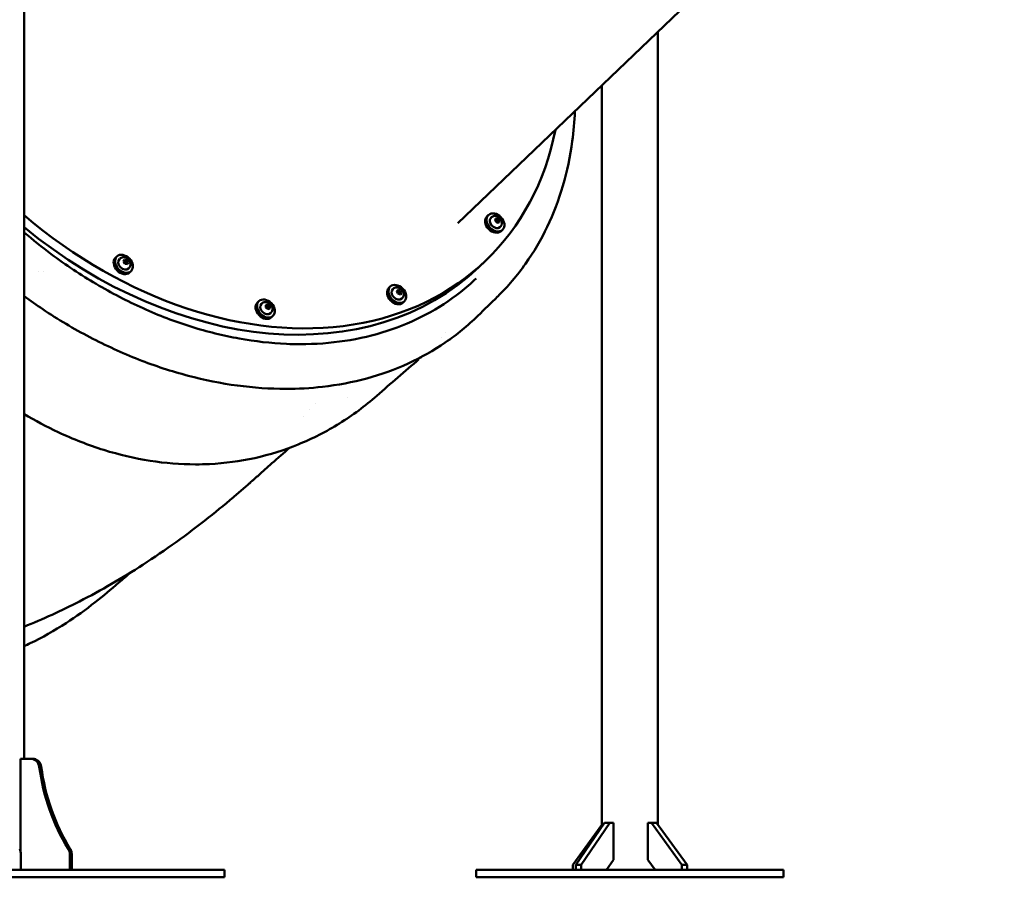
# Model space of a CAD drawing. Units: millimetres. Extents: x -3245 to 15832, y 0 to 29233.
# Drawn here: x 10678 to 11740, y 13530 to 14455 of the extents above; entities that cross this region are included whole.
import ezdxf

# ---------------------------------------------------------------- set-up
doc = ezdxf.new("R2010")
doc.units = ezdxf.units.MM
doc.layers.add('MD_Visible', color=7, linetype='Continuous', lineweight=50)
doc.styles.get("Standard").update_dxf_attribs({"font": 'GOTHIC.TTF'})
doc.dimstyles.new('ISO-25 (BySec)', dxfattribs={"dimtxt": 120, "dimasz": 60, "dimexe": 1.25, "dimexo": 0.625, "dimgap": 80, "dimtad": 1, "dimlfac": 0.1, "dimrnd": 5, "dimtxsty": 'Standard', "dimcen": 0, "dimse1": 1, "dimse2": 1, "dimclrd": 256, "dimclre": 256, "dimclrt": 256, "dimadec": 0, "dimazin": 0, "dimtfac": 1, "dimtmove": 1, "dimatfit": 3, "dimldrblk": 'DOTBLANK', "dimfxl": 1, "dimlwd": 5, "dimlwe": 5, "dimarcsym": 0})

# ---------------------------------------------------------------- blocks, each defined once
blk = doc.blocks.new('CustomObjectsInViewport6_0')
at = {"layer": 'MD_Visible', "extrusion": (0, 1, 0)}
for p, q in [((14422.1, 13725.5), (14422.1, 12141.9)), ((14890, 12719.9), (15137.4, 12956.6)), ((15105.6, 12926.2), (15105.6, 12070.6)), ((15045.3, 12868.5), (15045.3, 12068.5)), ((14921.4, 12727.2), (14922.9, 12728.6)), ((14926.1, 12726.2), (14925.6, 12725.7)), ((14930.2, 12722.5), (14930.6, 12724.8)), ((14932.2, 12720.3), (14930.2, 12722.5)), ((14930.6, 12724.8), (14933, 12725)), ((14931.8, 12723.8), (14933, 12725)), ((14933, 12725), (14935, 12722.8)), ((14933.7, 12721.6), (14935, 12722.8)), ((14935, 12722.8), (14934.5, 12720.5)), ((14934.5, 12720.5), (14932.2, 12720.3)), ((14935.8, 12716), (14935.3, 12715.6)), ((14936.6, 12711.3), (14938.1, 12712.7)), ((14520.7, 12682.5), (14522.2, 12683.9)), ((14525.4, 12681.5), (14524.9, 12681)), ((14529.4, 12678.3), (14530.3, 12680.3)), ((14530.3, 12680.3), (14532.8, 12680)), ((14532.8, 12680), (14531.5, 12678.8)), ((14532.8, 12680), (14534.4, 12677.6)), ((14530.9, 12675.9), (14529.4, 12678.3)), ((14533.5, 12675.6), (14530.9, 12675.9)), ((14533.1, 12676.4), (14534.4, 12677.6)), ((14534.4, 12677.6), (14533.5, 12675.6)), ((14535.1, 12671.3), (14534.6, 12670.9)), ((14919.7, 12679.2), (14912.5, 12672.3)), ((14535.9, 12666.6), (14537.4, 12668)), ((14815.6, 12650), (14817, 12651.4)), ((14820.3, 12648.9), (14819.8, 12648.5)), ((14824.2, 12646.3), (14825.6, 12648)), ((14825.6, 12648), (14828.1, 12647.1)), ((14825.3, 12643.8), (14824.2, 12646.3)), ((14827.9, 12642.9), (14825.3, 12643.8)), ((14826.9, 12645.9), (14828.1, 12647.1)), ((14829.3, 12644.6), (14827.9, 12642.9)), ((14828, 12643.4), (14829.3, 12644.6)), ((14828.1, 12647.1), (14829.3, 12644.6)), ((14830, 12638.8), (14829.5, 12638.4)), ((14673.8, 12634.2), (14675.3, 12635.5)), ((14678.6, 12633.1), (14678, 12632.7)), ((14682.8, 12631.4), (14684.9, 12632.1)), ((14682.9, 12628.9), (14682.8, 12631.4)), ((14685.1, 12627.1), (14682.9, 12628.9)), ((14684.9, 12632.1), (14683.6, 12630.9)), ((14684.9, 12632.1), (14687.1, 12630.3)), ((14687.2, 12627.8), (14685.1, 12627.1)), ((14685.9, 12629.1), (14687.1, 12630.3)), ((14687.1, 12630.3), (14687.2, 12627.8)), ((14830.8, 12634.1), (14832.2, 12635.5)), ((14688.2, 12623), (14687.7, 12622.5)), ((14689, 12618.3), (14690.5, 12619.6)), ((14418.2, 12041.4), (14418.2, 12141.9)), ((14418.2, 12141.9), (14428.9, 12141.9)), ((14422.1, 12141.9), (14423.3, 12141.9)), ((14423.3, 12141.9), (14422.1, 12141.9)), ((14428.9, 12141.9), (14431, 12141.9)), ((15045.3, 12070.6), (15013.9, 12027.4)), ((15017.2, 12027.4), (15048.1, 12072.6)), ((15053.9, 12072.6), (15023, 12027.4)), ((15053.9, 12072.6), (15048.1, 12072.6)), ((15057.7, 12072.6), (15053.9, 12072.6)), ((15057.7, 12032.9), (15057.7, 12072.6)), ((15094.7, 12072.6), (15094.7, 12032.9)), ((15098.7, 12072.6), (15094.7, 12072.6)), ((15104.2, 12072.6), (15098.7, 12072.6)), ((15131.6, 12027.4), (15098.7, 12072.6)), ((15104.2, 12072.6), (15137.1, 12027.4)), ((14418.5, 12021.9), (14418.5, 12038.2)), ((14471.4, 12038.9), (14471.4, 12021.9)), ((14473.4, 12021.9), (14473.4, 12038.9)), ((14473.5, 12038.2), (14473.5, 12021.9)), ((15050.2, 12021.9), (15057.7, 12032.9)), ((15094.7, 12032.9), (15102.7, 12021.9)), ((14489.6, 12021.9), (14056.9, 12021.9)), ((14489.6, 12021.9), (14521.5, 12021.9)), ((14637.4, 12021.9), (14521.5, 12021.9)), ((14637.4, 12021.9), (14638.3, 12021.9)), ((14638.3, 12013.9), (14638.3, 12021.9)), ((14909.7, 12021.9), (14915.4, 12021.9)), ((14909.7, 12013.9), (14909.7, 12021.9)), ((15042.7, 12021.9), (14915.4, 12021.9)), ((15013.9, 12027.4), (15013.9, 12021.9)), ((15023, 12027.4), (15017.2, 12027.4)), ((15017.2, 12021.9), (15017.2, 12027.4)), ((15023, 12027.4), (15023, 12021.9)), ((15042.7, 12021.9), (15077.9, 12021.9)), ((15232.2, 12021.9), (15077.9, 12021.9)), ((15137.1, 12027.4), (15131.6, 12027.4)), ((15131.6, 12021.9), (15131.6, 12027.4)), ((15137.1, 12027.4), (15137.1, 12021.9)), ((15232.2, 12021.9), (15241.3, 12021.9)), ((15241.3, 12013.9), (15241.3, 12021.9)), ((14056.9, 12013.9), (14489.6, 12013.9)), ((14521.5, 12013.9), (14489.6, 12013.9)), ((14521.5, 12013.9), (14637.4, 12013.9)), ((14638.3, 12013.9), (14637.4, 12013.9)), ((14909.7, 12013.9), (14915.4, 12013.9)), ((15042.7, 12013.9), (14915.4, 12013.9)), ((15042.7, 12013.9), (15077.9, 12013.9)), ((15232.2, 12013.9), (15077.9, 12013.9)), ((15232.2, 12013.9), (15241.3, 12013.9))]:
    blk.add_line(p, q, dxfattribs=at)
at = {"layer": 'MD_Visible'}
for centre, major_axis, ratio, start_param, end_param in [((14615.6, 12997.1), (-304.1, 318), 0.747286, 1.708827, 3.622958), ((14930.5, 12720.6), (-7.6, 7.95), 0.747286, -2.191382777543516, 4.09180252963607), ((14608.4, 12990.3), (-304.1, 318), 0.747286, 1.730265, 3.141593), ((14529.8, 12675.9), (-7.6, 7.95), 0.747286, -2.191382777543589, 4.091802529635997), ((14824.6, 12643.4), (-7.6, 7.95), 0.747286, -2.191382777543519, 4.091802529636067), ((14682.9, 12627.6), (-7.6, 7.95), 0.747286, -2.191382777543548, 4.091802529636039), ((14431, 12131.9), (0, 10), 0.965926, -1.43777, 0), ((14649.1, 12162.4), (0, 220), 0.965926, 1.703823, 2.13751), ((14413.5, 12038.2), (0, 10), 0.5, -1.570796, -0.866853), ((14463.8, 12038.9), (0, 10), 0.965926, -1.570796, -1.004083)]:
    blk.add_ellipse(centre, major_axis=major_axis, ratio=ratio, start_param=start_param, end_param=end_param, dxfattribs=at)
at = {"layer": 'MD_Visible', "extrusion": (2.21312e-16, -2.78567e-30, -1)}
blk.add_ellipse((14929, 12719.2), major_axis=(-7.6, 7.95), ratio=0.747286, start_param=3.141593, end_param=6.283185, dxfattribs=at)
at = {"layer": 'MD_Visible', "extrusion": (2.21312e-16, -1.94627e-29, -1)}
blk.add_ellipse((14930.5, 12720.6), major_axis=(-4.84, 5.06), ratio=0.747286, start_param=3.141593, end_param=6.283185, dxfattribs=at)
at = {"layer": 'MD_Visible', "extrusion": (2.21312e-16, -6.15435e-29, -1)}
blk.add_ellipse((14528.3, 12674.5), major_axis=(-7.6, 7.95), ratio=0.747286, start_param=3.141593, end_param=6.283185, dxfattribs=at)
at = {"layer": 'MD_Visible', "extrusion": (2.21312e-16, -2.29263e-30, -1)}
blk.add_ellipse((14529.8, 12675.9), major_axis=(-4.84, 5.06), ratio=0.747286, start_param=3.141593, end_param=6.283185, dxfattribs=at)
at = {"layer": 'MD_Visible', "extrusion": (2.21312e-16, -2.02146e-30, -1)}
blk.add_ellipse((14823.2, 12642), major_axis=(-7.6, 7.95), ratio=0.747286, start_param=3.141593, end_param=6.283185, dxfattribs=at)
at = {"layer": 'MD_Visible', "extrusion": (2.21312e-16, -8.94248e-29, -1)}
blk.add_ellipse((14824.6, 12643.4), major_axis=(-4.84, 5.06), ratio=0.747286, start_param=3.141593, end_param=6.283185, dxfattribs=at)
at = {"layer": 'MD_Visible', "extrusion": (2.21312e-16, -2.3296e-30, -1)}
blk.add_ellipse((14681.4, 12626.2), major_axis=(-7.6, 7.95), ratio=0.747286, start_param=3.141593, end_param=6.283185, dxfattribs=at)
at = {"layer": 'MD_Visible', "extrusion": (2.21312e-16, -2.20635e-30, -1)}
blk.add_ellipse((14682.9, 12627.6), major_axis=(-4.84, 5.06), ratio=0.747286, start_param=3.141593, end_param=6.283185, dxfattribs=at)
at = {"layer": 'MD_Visible', "extrusion": (2.21312e-16, 2.77457e-42, -1)}
blk.add_ellipse((14423.3, 12131.9), major_axis=(0, 10), ratio=0.866025, start_param=-0.002285, end_param=0.053739, dxfattribs=at)
at = {"layer": 'MD_Visible', "extrusion": (2.21312e-16, -1.97583e-43, -1)}
blk.add_ellipse((14428.9, 12131.9), major_axis=(0, 10), ratio=0.965926, start_param=-0.002285, end_param=1.43777, dxfattribs=at)
at = {"layer": 'MD_Visible', "extrusion": (2.21312e-16, -8.91226e-43, -1)}
blk.add_ellipse((14651.2, 12162.4), major_axis=(0, 220), ratio=0.965926, start_param=4.145676, end_param=4.579363, dxfattribs=at)
at = {"layer": 'MD_Visible', "extrusion": (2.21312e-16, 4.76441e-44, -1)}
blk.add_ellipse((14461.7, 12038.9), major_axis=(0, 10), ratio=0.965926, start_param=1.004083, end_param=1.570796, dxfattribs=at)
at = {"layer": 'MD_Visible', "extrusion": (2.21312e-16, 1.91698e-42, -1)}
blk.add_ellipse((14464.8, 12038.2), major_axis=(0, 10), ratio=0.866025, start_param=1.458045, end_param=1.570796, dxfattribs=at)
at = {"layer": 'MD_Visible'}
for points, knots in [([(15016.1, 12840.6), (15015.7, 12829.6), (15014.7, 12818.8), (15011.1, 12791.7), (15007.7, 12775.6), (14998.7, 12744.8), (14993.1, 12729.9), (14979.6, 12701.8), (14971.8, 12688.5), (14953.9, 12663.4), (14943.9, 12651.5), (14932.9, 12640.8)], [87.126559, 87.126559, 87.126559, 87.126559, 91.025251, 91.025251, 97.090822, 97.090822, 103.155818, 103.155818, 109.215947, 109.215947, 115.383223, 115.383223, 115.383223, 115.383223]), ([(14926.1, 12726.2), (14926.6, 12726.6), (14927.1, 12726.9), (14928.2, 12727.4), (14928.8, 12727.6), (14930, 12727.7), (14930.7, 12727.7), (14932, 12727.4), (14932.7, 12727.2), (14934, 12726.5), (14934.6, 12726), (14935.7, 12725), (14936.2, 12724.4), (14937, 12723), (14937.2, 12722.3), (14937.5, 12720.8), (14937.6, 12720), (14937.4, 12718.6), (14937.1, 12717.9), (14936.5, 12716.8), (14936.2, 12716.4), (14935.8, 12716)], [1.546399, 1.546399, 1.546399, 1.546399, 1.798697, 1.798697, 2.063011, 2.063011, 2.360433, 2.360433, 2.700587, 2.700587, 3.070411, 3.070411, 3.449078, 3.449078, 3.822541, 3.822541, 4.168859, 4.168859, 4.466655, 4.466655, 4.687992, 4.687992, 4.687992, 4.687992]), ([(14422.1, 12709.8), (14431.6, 12701.7), (14441.4, 12693.9), (14467, 12674.7), (14483.3, 12663.9), (14516.3, 12644.4), (14533.3, 12635.6), (14567.4, 12620.2), (14584.7, 12613.6), (14619.4, 12602.7), (14636.8, 12598.4), (14671.2, 12592.2), (14688.3, 12590.3), (14710, 12589.3), (14714.9, 12589.2), (14719.8, 12589.2)], [73.244967, 73.244967, 73.244967, 73.244967, 77.01568, 77.01568, 82.946006, 82.946006, 88.867768, 88.867768, 94.794022, 94.794022, 100.720428, 100.720428, 106.641097, 106.641097, 108.395319, 108.395319, 108.395319, 108.395319]), ([(14525.4, 12681.5), (14525.9, 12681.9), (14526.4, 12682.2), (14527.5, 12682.7), (14528.1, 12682.9), (14529.3, 12683), (14530, 12683), (14531.3, 12682.7), (14532, 12682.5), (14533.3, 12681.8), (14533.9, 12681.3), (14535, 12680.3), (14535.5, 12679.6), (14536.2, 12678.3), (14536.5, 12677.6), (14536.8, 12676.1), (14536.9, 12675.3), (14536.6, 12673.9), (14536.4, 12673.2), (14535.8, 12672.1), (14535.5, 12671.7), (14535.1, 12671.3)], [0.289762, 0.289762, 0.289762, 0.289762, 0.54206, 0.54206, 0.806374, 0.806374, 1.103796, 1.103796, 1.44395, 1.44395, 1.813774, 1.813774, 2.192441, 2.192441, 2.565904, 2.565904, 2.912222, 2.912222, 3.210018, 3.210018, 3.431355, 3.431355, 3.431355, 3.431355]), ([(14719.9, 12589.2), (14736.3, 12589.2), (14752.4, 12590.4), (14783.7, 12595.1), (14799, 12598.7), (14828.2, 12608.2), (14842.3, 12614.1), (14868.7, 12628.1), (14881.2, 12636.2), (14898.6, 12650), (14904.3, 12655), (14909.7, 12660.1)], [0.007939, 0.007939, 0.007939, 0.007939, 5.856568, 5.856568, 11.783529, 11.783529, 17.718052, 17.718052, 23.646039, 23.646039, 26.668246, 26.668246, 26.668246, 26.668246]), ([(14820.3, 12648.9), (14820.7, 12649.4), (14821.2, 12649.7), (14822.3, 12650.2), (14822.9, 12650.4), (14824.2, 12650.5), (14824.8, 12650.5), (14826.2, 12650.2), (14826.9, 12650), (14828.2, 12649.3), (14828.8, 12648.8), (14829.9, 12647.8), (14830.4, 12647.1), (14831.1, 12645.8), (14831.4, 12645), (14831.7, 12643.6), (14831.7, 12642.8), (14831.5, 12641.4), (14831.3, 12640.7), (14830.7, 12639.6), (14830.4, 12639.2), (14830, 12638.8)], [1.12752, 1.12752, 1.12752, 1.12752, 1.379818, 1.379818, 1.644132, 1.644132, 1.941554, 1.941554, 2.281708, 2.281708, 2.651532, 2.651532, 3.030199, 3.030199, 3.403662, 3.403662, 3.74998, 3.74998, 4.047776, 4.047776, 4.269113, 4.269113, 4.269113, 4.269113]), ([(14704.2, 12541), (14687.1, 12541), (14669.7, 12542.2), (14634.5, 12546.9), (14616.7, 12550.5), (14581.1, 12559.9), (14563.3, 12565.7), (14527.9, 12579.6), (14510.3, 12587.7), (14475.7, 12605.8), (14458.7, 12615.9), (14435.4, 12631.4), (14428.7, 12636.1), (14422.1, 12640.9)], [0, 0, 0, 0, 6.080894, 6.080894, 12.165689, 12.165689, 18.243594, 18.243594, 24.328554, 24.328554, 30.404226, 30.404226, 32.887941, 32.887941, 32.887941, 32.887941]), ([(14678.6, 12633.1), (14679, 12633.6), (14679.5, 12633.9), (14680.6, 12634.4), (14681.2, 12634.6), (14682.5, 12634.7), (14683.1, 12634.7), (14684.4, 12634.4), (14685.1, 12634.2), (14686.4, 12633.5), (14687, 12633), (14688.1, 12631.9), (14688.6, 12631.3), (14689.4, 12630), (14689.7, 12629.2), (14690, 12627.7), (14690, 12627), (14689.8, 12625.5), (14689.5, 12624.9), (14688.9, 12623.8), (14688.6, 12623.4), (14688.2, 12623)], [0.708641, 0.708641, 0.708641, 0.708641, 0.960939, 0.960939, 1.225253, 1.225253, 1.522675, 1.522675, 1.862829, 1.862829, 2.232653, 2.232653, 2.61132, 2.61132, 2.984783, 2.984783, 3.331101, 3.331101, 3.628897, 3.628897, 3.850234, 3.850234, 3.850234, 3.850234]), ([(14911.6, 12619.9), (14900.8, 12609.3), (14889, 12599.6), (14863.8, 12582.4), (14850.3, 12574.8), (14822.1, 12561.9), (14807.2, 12556.5), (14776.4, 12548.1), (14760.3, 12545.1), (14730.9, 12541.7), (14717.7, 12541), (14704.2, 12541)], [0, 0, 0, 0, 6.06951, 6.06951, 12.13821, 12.13821, 18.204002, 18.204002, 24.278962, 24.278962, 29.063726, 29.063726, 29.063726, 29.063726]), ([(14802.5, 12533.5), (14789.9, 12522.5), (14776.4, 12512.5), (14748.1, 12494.9), (14733.2, 12487.3), (14702.7, 12474.8), (14686.9, 12469.9), (14654.9, 12462.8), (14638.6, 12460.7), (14617.1, 12459.6), (14612.1, 12459.5), (14607.1, 12459.5)], [0, 0, 0, 0, 6.083326, 6.083326, 12.177025, 12.177025, 18.171237, 18.171237, 24.08037, 24.08037, 25.868497, 25.868497, 25.868497, 25.868497]), ([(14607.1, 12459.5), (14590.8, 12459.5), (14574.4, 12460.8), (14541.3, 12466), (14524.6, 12469.9), (14491.5, 12480.2), (14475, 12486.7), (14446.4, 12500.1), (14434.1, 12506.7), (14422.1, 12513.8)], [0, 0, 0, 0, 5.779192, 5.779192, 11.625439, 11.625439, 17.520449, 17.520449, 22.026133, 22.026133, 22.026133, 22.026133]), ([(14708.3, 12477.3), (14702, 12471.7), (14695.7, 12466.2), (14686.2, 12457.8), (14683, 12454.9), (14676.7, 12449.3), (14673.6, 12446.6), (14669.6, 12443), (14668.7, 12442.2), (14667.1, 12440.8), (14666.5, 12440.2), (14665.6, 12439.5), (14665.3, 12439.2), (14663.9, 12438), (14662.8, 12437), (14658.4, 12433.1), (14655, 12430.2), (14641.6, 12418.7), (14631.4, 12410.3), (14598.1, 12383.9), (14574.3, 12366.8), (14528, 12336.8), (14505.2, 12323.6), (14462.3, 12301.6), (14442.4, 12292.4), (14422.1, 12284.3)], [13.925913, 13.925913, 13.925913, 13.925913, 17.500041, 17.500041, 19.316513, 19.316513, 21.081561, 21.081561, 21.615635, 21.615635, 21.975606, 21.975606, 22.11249, 22.11249, 22.612491, 22.612491, 24.112515, 24.112515, 28.613226, 28.613226, 38.644812, 38.644812, 47.920953, 47.920953, 55.72944, 55.72944, 55.72944, 55.72944]), ([(14536.7, 12342.7), (14532.5, 12339), (14528.4, 12335.4), (14515.7, 12324.5), (14507.3, 12317.5), (14488.4, 12302.7), (14478, 12295.1), (14454.7, 12280), (14441.8, 12272.7), (14426.5, 12265.4), (14424.3, 12264.4), (14422.1, 12263.5)], [22.364001, 22.364001, 22.364001, 22.364001, 24.031617, 24.031617, 27.471194, 27.471194, 31.710114, 31.710114, 36.772018, 36.772018, 37.610447, 37.610447, 37.610447, 37.610447])]:
    blk.add_open_spline(points, degree=3, knots=knots, dxfattribs=at)
for points, weights in [([(14931.8, 12723.8), (14931, 12723.6), (14930.4, 12723.6)], [1, 1.08056997359, 1.07721624902]), ([(14932.6, 12722.6), (14932.2, 12723.1), (14931.8, 12723.8)], [2.32442685064, 2.32442685064, 2.15754051131]), ([(14933.7, 12721.6), (14933.1, 12722.1), (14932.6, 12722.6)], [2.1575405113, 2.32442685064, 2.32442685064]), ([(14933.4, 12720.4), (14933.5, 12721), (14933.7, 12721.6)], [1.07715909481, 1.0735048317, 1]), ([(14531.5, 12678.8), (14530.4, 12678.8), (14529.7, 12678.9)], [1, 1.11306727446, 1.0608577026]), ([(14533.1, 12676.4), (14532.1, 12677.4), (14531.5, 12678.8)], [1, 1.15470053838, 1]), ([(14532.7, 12675.7), (14532.9, 12676), (14533.1, 12676.4)], [2.29925167496, 2.25960869801, 2.15754051131]), ([(14826.9, 12645.9), (14825.5, 12646.1), (14824.5, 12646.7)], [1, 1.14423872095, 1.01950864788]), ([(14827.3, 12644.5), (14827.1, 12645.1), (14826.9, 12645.9)], [2.32442685064, 2.32442685064, 2.15754051131]), ([(14828, 12643.4), (14827.6, 12643.9), (14827.3, 12644.5)], [2.1575405113, 2.32442685064, 2.32442685064]), ([(14827.7, 12643), (14827.8, 12643.2), (14828, 12643.4)], [1.04651182377, 1.02851010073, 1]), ([(14683.6, 12630.9), (14683.2, 12630.7), (14682.8, 12630.6)], [1, 1.05275406069, 1.06952904919]), ([(14685.9, 12629.1), (14684.6, 12629.8), (14683.6, 12630.9)], [1, 1.15470053838, 1]), ([(14685.8, 12627.8), (14685.8, 12628.4), (14685.9, 12629.1)], [2.32442685064, 2.32442685064, 2.15754051131]), ([(14685.9, 12627.4), (14685.8, 12627.6), (14685.8, 12627.8)], [2.30252741242, 2.32442685064, 2.32442685064])]:
    blk.add_rational_spline(points, weights, degree=2, dxfattribs=at)
for points in [[(14437.9, 12667.7), (14438, 12667.7), (14438, 12667.7), (14438, 12667.7)], [(14443.4, 12667.2), (14443.4, 12667.2), (14443.4, 12667.2), (14443.4, 12667.2)], [(14932.6, 12640.5), (14925.6, 12633.6), (14918.6, 12626.7), (14911.6, 12619.9)], [(14932.8, 12640.7), (14932.8, 12640.7), (14932.8, 12640.7), (14932.9, 12640.8)], [(14872.3, 12596.6), (14872.3, 12596.6), (14872.3, 12596.6), (14872.3, 12596.6)], [(14876.9, 12601.7), (14876.9, 12601.7), (14876.9, 12601.7), (14876.9, 12601.7)], [(14850.8, 12575.5), (14850.2, 12575), (14849.6, 12574.5), (14849.1, 12574)], [(14850.9, 12575.6), (14850.9, 12575.6), (14850.9, 12575.6), (14850.9, 12575.6)], [(14848, 12573.1), (14832.8, 12559.9), (14817.6, 12546.7), (14802.5, 12533.5)], [(14752.7, 12543.6), (14752.7, 12543.6), (14752.7, 12543.6), (14752.7, 12543.6)], [(14770.5, 12532.1), (14770.5, 12532.1), (14770.5, 12532.1), (14770.5, 12532.1)], [(14736.5, 12525.5), (14736.5, 12525.5), (14736.5, 12525.5), (14736.5, 12525.5)], [(14723.3, 12511.5), (14723.3, 12511.5), (14723.3, 12511.5), (14723.3, 12511.5)], [(14730.4, 12519), (14730.4, 12519), (14730.4, 12519), (14730.4, 12519)], [(14708.5, 12477.5), (14708.5, 12477.5), (14708.5, 12477.5), (14708.5, 12477.5)]]:
    blk.add_open_spline(points, degree=3, dxfattribs=at)
blk = doc.blocks.new('*D21')
at = {"lineweight": 5, "transparency": 16777216}
blk.add_line((9233.1, 13649.8), (9233.1, 19420.3), dxfattribs=at)
at = {"transparency": 16777216}
for points in [[(9213.1, 19420.3), (9253.1, 19420.3), (9233.1, 19540.3)], [(9213.1, 13649.8), (9253.1, 13649.8), (9233.1, 13529.8)]]:
    blk.add_solid(points, dxfattribs=at)
at = {"layer": 'Defpoints', "color": 0, "transparency": 16777216}
for p in [(9233.1, 19540.3), (12505.1, 19540.3), (10298.7, 13529.8)]:
    blk.add_point(p, dxfattribs=at)
at = {"transparency": 16777216, "insert": (9058.6, 16535.1), "char_height": 180, "attachment_point": 5, "rotation": 90}
blk.add_mtext('600', dxfattribs=at)
blk = doc.blocks.new('_DotBlank')
at = {"color": 0, "linetype": 'ByBlock', "lineweight": -2}
blk.add_line((-0.5, 0), (-1, 0), dxfattribs=at)
blk.add_circle((0, 0), 0.5, dxfattribs=at)

msp = doc.modelspace()

# ---------------------------------------------------------------- block references
at = {"layer": 'MD_Visible'}
msp.add_blockref('CustomObjectsInViewport6_0', (-3738.911, 1515.959), dxfattribs=at)

# ---------------------------------------------------------------- dimensions: what is measured, and where the dimension line sits
dim = msp.add_linear_dim(base=(9233.104, 19540.349), p1=(10298.697, 13529.837), p2=(12505.111, 19540.349), angle=90, dimstyle='ISO-25 (BySec)', override={"dimtxt": 180, "dimasz": 120})
dim.commit()
dim.dimension.update_dxf_attribs({"geometry": '*D21', "text_midpoint": (9058.577, 16535.093)})

doc.saveas('drawing.dxf')
